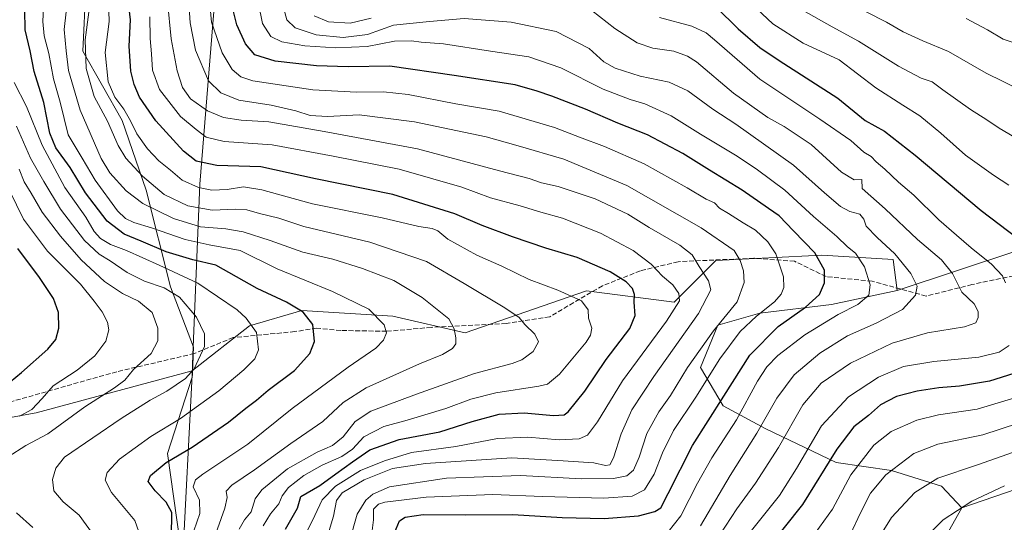
# Model space of a CAD drawing. Units: metres. Extents: x 563062 to 566493, y 4733347 to 4735692.
# Drawn here: x 563339 to 563680, y 4733685 to 4733859 of the extents above; entities that cross this region are included whole.
import ezdxf

# ---------------------------------------------------------------- set-up
doc = ezdxf.new("R2010")
doc.units = ezdxf.units.M
doc.header["$MEASUREMENT"] = 0
doc.linetypes.add('DGN Style 3', pattern=[2.307223, 1.648017, -0.659207])
for name, color, linetype, lineweight in [('Arbolado forestal CxS', 92, 'Continuous', 0), ('Curva de nivel maestra', 30, 'Continuous', 30), ('Curva de nivel normal', 30, 'Continuous', 0), ('Municipio', 91, 'Continuous', 13), ('Municipio CxS', 4, 'Continuous', 0), ('Senda', 7, 'DGN Style 3', 0)]:
    doc.layers.add(name, color=color, linetype=linetype, lineweight=lineweight)

# ---------------------------------------------------------------- blocks, each defined once
blk = doc.blocks.new('*U6')
at = {"layer": 'Arbolado forestal CxS', "color": 92, "linetype": 'Continuous', "lineweight": 0}
blk.add_polyline3d([(563081.5909, 4733476.9556, 895.055), (563078.1102, 4733857.8457, 874.7635), (563089.3825, 4733853.5875, 875.7772), (563102.8485, 4733846.8453, 876.9743), (563098.0181, 4733823.9823, 872.974), (563097.2953, 4733790.2201, 864.8842), (563128.4633, 4733737.7077, 845.8891), (563149.7163, 4733727.5685, 836.7723), (563198.1653, 4733721.7337, 827.5807), (563229.2869, 4733729.5137, 826.6038), (563244.6339, 4733733.3501, 825.2207), (563275.1287, 4733720.2809, 814.4053), (563315.6699, 4733717.7175, 801.9426), (563345.1069, 4733723.0529, 794.9993), (563399.0453, 4733737.6485, 785.7362), (563399.1741, 4733737.6833, 785.7131), (563399.1217, 4733736.3369, 785.3774), (563399.0817, 4733735.4761, 785.1605), (563390.4975, 4733709.0555, 777.4011), (563395.8101, 4733671.2663, 773.341)], dxfattribs=at)
blk = doc.blocks.new('*U11')
at = {"layer": 'Municipio CxS', "color": 4, "linetype": 'Continuous', "lineweight": 0, "flags": 128}
blk.add_lwpolyline([(563395.743, 4733671.205), (563399.053, 4733736.273), (563399.322, 4733743.066), (563401.663, 4733802.175), (563412.286, 4733933.267), (563414.898, 4733979.805), (563419.773, 4734009.047), (563422.364, 4734041.471), (563421.476, 4734084.092), (563421.063, 4734103.908), (563416.418, 4734140.79), (563411.912, 4734185.429)], dxfattribs=at)

msp = doc.modelspace()

# ---------------------------------------------------------------- linework, layer by layer
at = {"layer": 'Arbolado forestal CxS', "color": 92, "linetype": 'Continuous', "lineweight": 0}
for points in [[(563874.7979, 4733991.4879, 600.9308), (563840.2065, 4733974.6883, 602.7161), (563819.2169, 4733956.7667, 599.0301), (563793.6431, 4733930.8749, 623.3227), (563764.7897, 4733910.6423, 633.8472), (563746.7119, 4733881.3133, 650.4149), (563752.2979, 4733864.8071, 658.2367), (563762.8085, 4733853.3411, 665.1624), (563775.6355, 4733852.1561, 663.3414), (563794.1155, 4733854.0199, 657.8035), (563802.6517, 4733856.8345, 654.3417), (563808.3109, 4733858.7005, 652.0966), (563828.5907, 4733854.0195, 652.3931), (563841.5837, 4733840.0113, 655.8884), (563840.0827, 4733832.4723, 658.1306), (563817.0981, 4733815.2345, 665.704), (563801.2963, 4733780.7595, 674.9248), (563768.2573, 4733786.5061, 680.6491), (563746.7101, 4733789.3795, 685.393), (563727.9157, 4733781.4663, 690.9362), (563719.4165, 4733777.8875, 693.4931), (563684.9417, 4733779.3241, 701.5931), (563642.9321, 4733765.4087, 717.7048)], [(563874.7979, 4733991.4879, 600.9308), (563840.2065, 4733974.6883, 602.7161), (563819.2169, 4733956.7667, 599.0301), (563793.6431, 4733930.8749, 623.3227), (563764.7897, 4733910.6423, 633.8472), (563746.7119, 4733881.3133, 650.4149), (563752.2979, 4733864.8071, 658.2367), (563762.8085, 4733853.3411, 665.1624), (563775.6355, 4733852.1561, 663.3414), (563794.1155, 4733854.0199, 657.8035), (563802.6517, 4733856.8345, 654.3417), (563808.3109, 4733858.7005, 652.0966), (563828.5907, 4733854.0195, 652.3931), (563841.5837, 4733840.0113, 655.8884), (563840.0827, 4733832.4723, 658.1306), (563817.0981, 4733815.2345, 665.704), (563801.2963, 4733780.7595, 674.9248), (563768.2573, 4733786.5061, 680.6491), (563746.7101, 4733789.3795, 685.393), (563727.9157, 4733781.4663, 690.9362), (563719.4165, 4733777.8875, 693.4931), (563684.9417, 4733779.3241, 701.5931), (563642.9321, 4733765.4087, 717.7048)], [(563295.8629, 4733879.1091, 814.0206), (563342.7015, 4733892.2283, 780.248), (563369.6481, 4733920.1369, 756.499), (563369.6487, 4733951.8953, 747.1298), (563384.7793, 4733965.5839, 734.8549), (563388.4089, 4733963.4667, 733.3213), (563394.6903, 4733947.7623, 728.2288), (563391.5489, 4733921.5883, 734.66), (563372.7031, 4733897.5085, 758.6105), (563362.2329, 4733870.2877, 763.0821), (563361.1855, 4733848.3015, 762.3656), (563374.7955, 4733824.2213, 758.1234), (563383.1707, 4733800.1411, 762.5952), (563391.5457, 4733766.6383, 783.7973), (563399.4961, 4733745.7673, 786.8777), (563399.3915, 4733743.1265, 786.7684), (563399.2321, 4733739.1431, 786.0284), (563399.1815, 4733737.8765, 785.7551), (563399.1741, 4733737.6833, 785.7131), (563399.0453, 4733737.6485, 785.7362), (563345.1069, 4733723.0529, 794.9993), (563315.6699, 4733717.7175, 801.9426)], [(563384.7793, 4733965.5839, 734.8549), (563388.4089, 4733963.4667, 733.3213), (563394.6903, 4733947.7623, 728.2288), (563391.5489, 4733921.5883, 734.66), (563372.7031, 4733897.5085, 758.6105), (563362.2329, 4733870.2877, 763.0821), (563361.1855, 4733848.3015, 762.3656), (563374.7955, 4733824.2213, 758.1234), (563383.1707, 4733800.1411, 762.5952), (563391.5457, 4733766.6383, 783.7973), (563399.4961, 4733745.7673, 786.8777), (563399.3915, 4733743.1265, 786.7684), (563399.2321, 4733739.1431, 786.0284), (563399.1815, 4733737.8765, 785.7551), (563399.1741, 4733737.6833, 785.7131)], [(563684.9417, 4733779.3241, 701.5931), (563642.9321, 4733765.4087, 717.7048), (563641.4645, 4733776.1843, 716.397), (563616.7983, 4733777.6099, 725.059), (563580.1431, 4733775.7793, 738.408), (563565.7017, 4733761.3435, 746.3755), (563535.4447, 4733765.3389, 753.7926), (563493.4921, 4733750.7583, 764.7977), (563468.4591, 4733756.5335, 769.2467), (563437.0113, 4733758.4581, 774.9333), (563418.9309, 4733753.1649, 780.7977), (563399.1741, 4733737.6833, 785.7131), (563399.1815, 4733737.8765, 785.7551), (563399.2321, 4733739.1431, 786.0284), (563399.3915, 4733743.1265, 786.7684), (563399.4961, 4733745.7673, 786.8777), (563391.5457, 4733766.6383, 783.7973), (563383.1707, 4733800.1411, 762.5952), (563374.7955, 4733824.2213, 758.1234), (563361.1855, 4733848.3015, 762.3656), (563362.2329, 4733870.2877, 763.0821)], [(563078.1102, 4733857.8457, 874.7635), (563089.3825, 4733853.5875, 875.7772), (563102.8485, 4733846.8453, 876.9743), (563098.0181, 4733823.9823, 872.974), (563097.2953, 4733790.2201, 864.8842), (563128.4633, 4733737.7077, 845.8891), (563149.7163, 4733727.5685, 836.7723), (563198.1653, 4733721.7337, 827.5807), (563229.2869, 4733729.5137, 826.6038), (563244.6339, 4733733.3501, 825.2207), (563275.1287, 4733720.2809, 814.4053), (563315.6699, 4733717.7175, 801.9426), (563345.1069, 4733723.0529, 794.9993), (563399.0453, 4733737.6485, 785.7362), (563399.1741, 4733737.6833, 785.7131)], [(563984.5683, 4733754.0501, 658.1694), (563972.6731, 4733778.5325, 642.7809), (563958.4951, 4733784.3915, 638.1599), (563938.4271, 4733790.1231, 642.0281), (563919.3149, 4733791.0789, 652.6519), (563898.2915, 4733787.2583, 657.5564), (563871.5347, 4733792.9897, 664.7871), (563857.2005, 4733784.3929, 666.3291), (563847.6445, 4733779.6167, 665.9723), (563833.3099, 4733769.1099, 666.7206), (563831.3987, 4733749.0513, 659.8202), (563828.5311, 4733737.5891, 656.6294), (563812.2863, 4733737.5893, 660.6259), (563791.2633, 4733742.3655, 666.7978), (563775.0185, 4733746.1867, 674.0028), (563755.9065, 4733746.1871, 676.9053), (563754.7309, 4733729.4219, 674.1243), (563748.2613, 4733712.6023, 673.5), (563735.8373, 4733699.3821, 674.339), (563734.8821, 4733686.0101, 669.8639), (563721.7579, 4733693.7823, 673.5877), (563703.1351, 4733697.7265, 677.1086), (563687.7189, 4733697.9279, 679.7776), (563665.2797, 4733690.1981, 680.7084)], [(563984.5683, 4733754.0501, 658.1694), (563972.6731, 4733778.5325, 642.7809), (563958.4951, 4733784.3915, 638.1599), (563938.4271, 4733790.1231, 642.0281), (563919.3149, 4733791.0789, 652.6519), (563898.2915, 4733787.2583, 657.5564), (563871.5347, 4733792.9897, 664.7871), (563857.2005, 4733784.3929, 666.3291), (563847.6445, 4733779.6167, 665.9723), (563833.3099, 4733769.1099, 666.7206), (563831.3987, 4733749.0513, 659.8202), (563828.5311, 4733737.5891, 656.6294), (563812.2863, 4733737.5893, 660.6259), (563791.2633, 4733742.3655, 666.7978), (563775.0185, 4733746.1867, 674.0028), (563755.9065, 4733746.1871, 676.9053), (563754.7309, 4733729.4219, 674.1243), (563748.2613, 4733712.6023, 673.5), (563735.8373, 4733699.3821, 674.339), (563734.8821, 4733686.0101, 669.8639), (563721.7579, 4733693.7823, 673.5877), (563703.1351, 4733697.7265, 677.1086), (563687.7189, 4733697.9279, 679.7776), (563665.2797, 4733690.1981, 680.7084)], [(563395.8101, 4733671.2663, 773.341), (563390.4975, 4733709.0555, 777.4011), (563399.0817, 4733735.4761, 785.1605), (563399.1217, 4733736.3369, 785.3774), (563399.1741, 4733737.6833, 785.7131), (563418.9309, 4733753.1649, 780.7977), (563437.0113, 4733758.4581, 774.9333), (563468.4591, 4733756.5335, 769.2467), (563493.4921, 4733750.7583, 764.7977), (563535.4447, 4733765.3389, 753.7926), (563565.7017, 4733761.3435, 746.3755), (563580.1431, 4733775.7793, 738.408), (563616.7983, 4733777.6099, 725.059), (563641.4645, 4733776.1843, 716.397), (563642.9321, 4733765.4087, 717.7048), (563620.1499, 4733760.5397, 723.8502), (563595.4281, 4733757.5409, 731.87), (563580.8907, 4733753.4601, 736.9602), (563574.8075, 4733738.7313, 734.7225), (563582.6733, 4733725.5321, 726.1157), (563597.4331, 4733717.5429, 715.6854), (563621.7887, 4733705.9185, 700.3733), (563640.8999, 4733703.0931, 691.0281), (563658.1529, 4733697.6921, 684.4974), (563665.2797, 4733690.1981, 680.7084), (563654.4061, 4733670.9859, 678.5381)], [(563642.9321, 4733765.4087, 717.7048), (563641.4645, 4733776.1843, 716.397), (563616.7983, 4733777.6099, 725.059), (563580.1431, 4733775.7793, 738.408), (563565.7017, 4733761.3435, 746.3755), (563535.4447, 4733765.3389, 753.7926), (563493.4921, 4733750.7583, 764.7977), (563468.4591, 4733756.5335, 769.2467), (563437.0113, 4733758.4581, 774.9333), (563418.9309, 4733753.1649, 780.7977), (563399.1741, 4733737.6833, 785.7131)], [(563687.7189, 4733697.9279, 679.7776), (563665.2797, 4733690.1981, 680.7084), (563658.1529, 4733697.6921, 684.4974), (563640.8999, 4733703.0931, 691.0281), (563621.7887, 4733705.9185, 700.3733), (563597.4331, 4733717.5429, 715.6854), (563582.6733, 4733725.5321, 726.1157), (563574.8075, 4733738.7313, 734.7225), (563580.8907, 4733753.4601, 736.9602), (563595.4281, 4733757.5409, 731.87), (563620.1499, 4733760.5397, 723.8502), (563642.9321, 4733765.4087, 717.7048), (563684.9417, 4733779.3241, 701.5931)], [(563642.9321, 4733765.4087, 717.7048), (563620.1499, 4733760.5397, 723.8502), (563595.4281, 4733757.5409, 731.87), (563580.8907, 4733753.4601, 736.9602), (563574.8075, 4733738.7313, 734.7225), (563582.6733, 4733725.5321, 726.1157), (563597.4331, 4733717.5429, 715.6854), (563621.7887, 4733705.9185, 700.3733), (563640.8999, 4733703.0931, 691.0281), (563658.1529, 4733697.6921, 684.4974), (563665.2797, 4733690.1981, 680.7084)], [(563642.9321, 4733765.4087, 717.7048), (563620.1499, 4733760.5397, 723.8502), (563595.4281, 4733757.5409, 731.87), (563580.8907, 4733753.4601, 736.9602), (563574.8075, 4733738.7313, 734.7225), (563582.6733, 4733725.5321, 726.1157), (563597.4331, 4733717.5429, 715.6854), (563621.7887, 4733705.9185, 700.3733), (563640.8999, 4733703.0931, 691.0281), (563658.1529, 4733697.6921, 684.4974), (563665.2797, 4733690.1981, 680.7084)], [(563399.1741, 4733737.6833, 785.7131), (563399.1217, 4733736.3369, 785.3774), (563399.0817, 4733735.4761, 785.1605), (563390.4975, 4733709.0555, 777.4011), (563395.8101, 4733671.2663, 773.341), (563391.4395, 4733641.1261, 772.4662), (563347.1785, 4733606.0585, 794.2582)], [(563654.4061, 4733670.9859, 678.5381), (563665.2797, 4733690.1981, 680.7084), (563687.7189, 4733697.9279, 679.7776)], [(563665.2797, 4733690.1981, 680.7084), (563654.4061, 4733670.9859, 678.5381), (563628.4849, 4733652.6605, 680.9942), (563607.6077, 4733647.8265, 684.8685), (563575.5321, 4733630.0773, 684.9995), (563528.1545, 4733615.2215, 690.5967), (563503.5493, 4733605.8707, 692.598), (563485.9409, 4733596.0129, 696.6176), (563465.3905, 4733573.3923, 700.8965), (563445.7089, 4733538.0763, 703.2439), (563434.5443, 4733523.2545, 704.6438), (563412.0179, 4733501.7209, 711.5097)]]:
    msp.add_polyline3d(points, dxfattribs=at)
at = {"layer": 'Curva de nivel maestra', "color": 30, "linetype": 'Continuous', "lineweight": 30, "flags": 128}
for points, elevation in [([(563431.35, 4733682.8601), (563435.48, 4733690.1201), (563436.6, 4733694.0901), (563443.19, 4733697.9101), (563448.7, 4733701.9901), (563454.46, 4733706.1301), (563460.48, 4733710.2401), (563470.64, 4733713.8001), (563484.7, 4733716.5501), (563495.84, 4733720.1101), (563505.25, 4733722.5701), (563513.84, 4733723.0401), (563524.03, 4733722.1101), (563527.73, 4733722.3901), (563529.14, 4733723.3801), (563534.81, 4733730.6101), (563542.22, 4733741.5001), (563550.42, 4733752.2701), (563552.31, 4733756.7501), (563551.94, 4733761.4101), (563552.05, 4733764.0801), (563551.39, 4733766.1101), (563549.2, 4733768.4701), (563543.57, 4733771.9301), (563532.21, 4733776.7901), (563521.32, 4733780.0801), (563509.79, 4733783.9401), (563499.39, 4733787.9101), (563489.86, 4733791.9901), (563468.47, 4733798.6201), (563441.75, 4733804.0301), (563422.79, 4733808.2101), (563407.56, 4733808.6501), (563400.46, 4733810.1601), (563396.06, 4733813.6001), (563386.47, 4733824.1701), (563380.82, 4733832.3501), (563378.94, 4733836.6901), (563377.8, 4733841.3001), (563377.21, 4733849.9601), (563377.69, 4733859.1001), (563376.73, 4733868.1401)], 750), ([(563391.9, 4733680.1701), (563392, 4733688.6001), (563390.11, 4733692.2001), (563386.22, 4733696.1401), (563383.83, 4733699.3601), (563384.64, 4733701.4201), (563390.09, 4733705.8401), (563399.02, 4733711.2401), (563411.66, 4733719.9001), (563417.66, 4733724.6701), (563421.32, 4733727.4401), (563425.32, 4733730.9601), (563434.41, 4733737.7001), (563439.7, 4733743.5901), (563441.35, 4733747.8101), (563440.74, 4733753.6001), (563437.48, 4733757.9201), (563431.62, 4733761.4301), (563421.57, 4733766.1601), (563407.18, 4733774.1701), (563399.24, 4733775.9901), (563390.01, 4733778.7601), (563381.37, 4733782.5301), (563375.59, 4733784.8601), (563369.67, 4733789.4401), (563362.16, 4733799.2401), (563356.82, 4733807.9401), (563351.89, 4733814.7401), (563349.77, 4733819.8601), (563347.76, 4733830.5101), (563344.38, 4733841.1801), (563343.01, 4733848.4101), (563341.3, 4733855.6101), (563341.15, 4733862.5601)], 775), ([(563467.87, 4733678.7601), (563470.72, 4733685.6501), (563472.68, 4733686.9201), (563478.98, 4733687.8701), (563493.65, 4733687.7801), (563509.98, 4733687.8701), (563527, 4733686.8001), (563541.59, 4733686.4601), (563553.45, 4733687.3901), (563559.09, 4733688.9301), (563561.1, 4733690.2501), (563563.72, 4733695.1301), (563572.1, 4733711.7801), (563582.97, 4733728.8001), (563591.97, 4733742.9801), (563601.74, 4733753.0101), (563611.15, 4733759.6601), (563615.98, 4733764.0801), (563617.76, 4733768.0801), (563617.75, 4733772.4001), (563614.44, 4733778.4501), (563607, 4733786.1101), (563602.07, 4733791.2701), (563598.32, 4733793.7901), (563589.26, 4733800.1201), (563577.96, 4733807.0601), (563568.76, 4733812.8701), (563556.54, 4733819.3101), (563546.25, 4733823.3601), (563535.13, 4733828.1201), (563523.48, 4733832.7201), (563518.39, 4733834.3801), (563510.71, 4733836.5601), (563489.71, 4733839.8201), (563467.4, 4733843.0001), (563452.98, 4733842.8601), (563442.07, 4733843.1501), (563427.75, 4733844.7601), (563420.72, 4733846.9201), (563417.48, 4733850.8401), (563414.48, 4733857.4001), (563413.2, 4733862.4001)], 725), ([(563580.31, 4733863.4401), (563587.86, 4733855.9301), (563595.39, 4733849.5401), (563602.12, 4733845.0301), (563622.38, 4733832.0301), (563631.85, 4733824.2901), (563638.49, 4733820.5101), (563649.15, 4733812.2701), (563671.88, 4733793.0501), (563690.57, 4733778.9601)], 700), ([(563326.15, 4733725.7501), (563340.06, 4733737.0701), (563349.1, 4733745.0801), (563351.85, 4733748.4201), (563352.98, 4733752.4101), (563352.87, 4733757.7501), (563351.13, 4733762.6401), (563346.22, 4733769.9701), (563338.79, 4733779.9501)], 800), ([(563683.27, 4733736.6901), (563674.82, 4733734.0401), (563664.49, 4733732.2601), (563657.27, 4733731.7401), (563649.76, 4733730.6201), (563642.68, 4733728.7401), (563637.1, 4733725.8901), (563632.91, 4733722.1401), (563627.91, 4733718.2101), (563622.04, 4733710.5201), (563610.1, 4733691.3501), (563597.49, 4733675.4201)], 700)]:
    msp.add_lwpolyline(points, dxfattribs=dict(at, elevation=elevation))
at = {"layer": 'Curva de nivel normal', "color": 30, "linetype": 'Continuous', "lineweight": 0, "flags": 128}
for points, elevation in [([(563406.57, 4733679.3101), (563410.36, 4733690.1201), (563411.15, 4733693.7801), (563410.81, 4733695.9401), (563412.79, 4733698.1001), (563420.66, 4733703.4001), (563433.22, 4733712.4801), (563444.27, 4733720.1301), (563451.22, 4733726.6401), (563459.25, 4733731.7201), (563477.71, 4733740.0201), (563485.58, 4733743.2401), (563489.11, 4733745.3001), (563490.27, 4733746.9401), (563490.28, 4733749.0401), (563489.69, 4733752.1201), (563487.79, 4733755.5601), (563478.62, 4733763.0501), (563468.75, 4733768.8201), (563457.98, 4733773.0601), (563447.65, 4733776.2501), (563437.32, 4733778.6801), (563425.98, 4733782.7001), (563416.66, 4733785.6801), (563410.66, 4733786.7701), (563401.94, 4733787.4701), (563392.59, 4733790.3601), (563382.02, 4733795.5401), (563376.17, 4733799.9201), (563370.52, 4733806.1801), (563367.53, 4733811.0901), (563360.28, 4733827.8401), (563356.33, 4733841.6101), (563355.46, 4733848.3801), (563354.81, 4733855.7401), (563356.32, 4733869.0701)], 765), ([(563423.59, 4733684.0001), (563426.14, 4733688.1001), (563429.07, 4733691.6001), (563430.17, 4733694.3601), (563432.36, 4733697.2401), (563437.65, 4733701.3401), (563444, 4733704.9801), (563450.82, 4733707.9201), (563454.48, 4733710.5601), (563458.44, 4733714.7501), (563465.32, 4733718.3901), (563473.43, 4733720.5901), (563486.77, 4733724.5201), (563495.43, 4733727.8201), (563504.04, 4733730.0001), (563518.99, 4733732.2801), (563521.94, 4733733.0301), (563526.11, 4733736.4401), (563535.26, 4733747.5901), (563536.84, 4733749.9301), (563537.3, 4733752.3701), (563536.14, 4733755.8601), (563536.02, 4733758.7801), (563533.74, 4733761.7901), (563525.56, 4733765.5801), (563515.65, 4733769.2601), (563506.1, 4733773.8001), (563497.46, 4733777.5901), (563487.46, 4733783.2201), (563483.98, 4733786.0701), (563482.08, 4733786.8401), (563477.49, 4733787.5801), (563464.8, 4733790.5601), (563440.62, 4733795.3801), (563423.16, 4733800.2501), (563416.78, 4733801.3101), (563411.16, 4733800.3201), (563405.88, 4733800.1201), (563401.22, 4733801.0801), (563395.59, 4733803.6401), (563391.52, 4733807.0601), (563387.51, 4733810.3001), (563383.58, 4733814.5001), (563379.88, 4733819.6601), (563377.77, 4733824.1801), (563375.45, 4733828.1701), (563372.26, 4733832.3401), (563370, 4733837.6601), (563368.97, 4733847.7901), (563370.29, 4733858.5001), (563369.98, 4733869.1401)], 755), ([(563587.1, 4733869.7901), (563599.86, 4733857.6601), (563610.37, 4733851.0101), (563622.86, 4733845.3001), (563635.44, 4733835.5201), (563644.84, 4733829.5201), (563650.66, 4733825.9201), (563658.01, 4733819.8601), (563666.53, 4733812.2801), (563676.14, 4733805.3801), (563681.52, 4733801.9001)], 695), ([(563399.64, 4733682.2401), (563401.72, 4733688.1901), (563401.56, 4733692.8001), (563399.45, 4733697.5001), (563400.24, 4733699.9201), (563402.73, 4733701.8401), (563418.3, 4733712.2901), (563433.65, 4733724.5201), (563452.98, 4733738.8701), (563462.6, 4733745.4401), (563465.27, 4733748.1801), (563466.26, 4733750.7301), (563465.49, 4733753.5801), (563460.19, 4733758.9301), (563447.6, 4733765.1001), (563428.47, 4733772.9101), (563415.66, 4733779.2901), (563404.93, 4733781.1801), (563396.66, 4733783.0801), (563385.02, 4733787.1001), (563378.9, 4733788.9801), (563375.95, 4733790.3701), (563373.22, 4733792.9701), (563365.45, 4733803.6001), (563361.04, 4733811.2301), (563356.22, 4733819.3001), (563353.35, 4733830.5601), (563351.13, 4733838.7001), (563349.52, 4733847.3901), (563347.84, 4733853.5901), (563347.38, 4733858.4701), (563347.8, 4733865.6801)], 770), ([(563444.91, 4733677.4201), (563447.95, 4733687.3201), (563449.02, 4733692.7601), (563450.92, 4733695.4101), (563458.52, 4733699.9201), (563468.37, 4733703.8301), (563479.72, 4733705.5301), (563509.58, 4733707.5201), (563527.35, 4733706.4801), (563537.96, 4733705.7401), (563541.98, 4733704.9001), (563543.54, 4733705.0601), (563544.82, 4733707.5601), (563547.46, 4733715.7601), (563551.11, 4733724.0901), (563558.73, 4733735.6801), (563574.21, 4733757.4401), (563578.48, 4733765.6701), (563577.66, 4733768.7501), (563574.34, 4733773.7501), (563571.93, 4733777.7501), (563567.71, 4733781.0701), (563557.14, 4733787.2401), (563549.68, 4733791.7801), (563538.39, 4733797.1601), (563525.64, 4733801.4001), (563519.88, 4733802.6401), (563515.55, 4733804.2001), (563505.36, 4733806.8301), (563476.98, 4733814.4701), (563444.7, 4733820.5001), (563425.53, 4733823.7801), (563416.04, 4733824.3901), (563409.84, 4733825.2801), (563404.37, 4733827.6201), (563398.5, 4733831.7701), (563395.7, 4733835.6401), (563393.81, 4733841.4501), (563391.77, 4733852.5301), (563390.49, 4733865.3901)], 740), ([(563443.08, 4733642.0801), (563456.14, 4733687.9801), (563459.14, 4733692.8201), (563461.48, 4733694.9201), (563467.3, 4733697.4601), (563486.98, 4733700.4401), (563512.65, 4733701.3501), (563533.68, 4733700.2501), (563544.79, 4733700.3701), (563549.34, 4733701.3001), (563551.64, 4733703.2801), (563553.68, 4733707.7501), (563556.28, 4733715.8901), (563560.4, 4733723.4201), (563564.48, 4733729.0801), (563570.36, 4733738.7401), (563579.4, 4733751.4101), (563587.58, 4733761.5201), (563590, 4733768.1701), (563589.73, 4733772.1901), (563588.54, 4733775.8201), (563586.55, 4733779.2101), (563575.12, 4733787.1301), (563549.39, 4733801.7601), (563527.56, 4733810.8801), (563511.75, 4733815.5201), (563500.77, 4733818.6201), (563475.94, 4733823.8201), (563456.86, 4733826.2201), (563445.83, 4733825.6701), (563439.86, 4733825.9901), (563434.9, 4733827.5901), (563426.34, 4733829.5401), (563415.14, 4733831.3201), (563408.99, 4733833.8201), (563404.66, 4733838.0301), (563400.17, 4733848.5901), (563398.35, 4733858.0901), (563397.67, 4733868.4001)], 735), ([(563461.22, 4733681.4201), (563461.8, 4733686.0901), (563461.74, 4733689.7801), (563463.48, 4733691.4801), (563465.65, 4733692.1601), (563480, 4733693.9001), (563502.98, 4733694.8301), (563520.19, 4733694.1701), (563541.48, 4733693.6001), (563551.18, 4733694.2601), (563555.52, 4733696.4401), (563558.85, 4733701.8201), (563561.69, 4733709.2701), (563565.57, 4733717.0001), (563573.22, 4733728.5101), (563581.49, 4733741.7601), (563588.61, 4733751.2001), (563594.2, 4733756.5301), (563600.45, 4733761.4401), (563602.77, 4733764.1001), (563603.64, 4733766.4901), (563603.62, 4733770.1001), (563600.9, 4733778.0801), (563598.18, 4733782.2101), (563593.84, 4733786.3301), (563589.58, 4733788.8201), (563584.59, 4733792.0301), (563581.46, 4733793.9001), (563579.68, 4733795.7901), (563576.83, 4733796.9701), (563570.28, 4733800.9901), (563555.32, 4733809.2401), (563541.71, 4733815.2001), (563533.03, 4733818.4401), (563524.39, 4733821.8101), (563505.17, 4733827.4401), (563490.27, 4733829.9901), (563473.72, 4733833.2001), (563465.25, 4733834.2001), (563455.94, 4733834.0901), (563440.73, 4733834.8201), (563419.98, 4733837.9301), (563415.85, 4733839.4101), (563412.94, 4733841.9001), (563409.44, 4733847.6501), (563405.73, 4733858.2501), (563405.04, 4733865.7701)], 730), ([(563429.8, 4733866.4701), (563431.84, 4733859.0601), (563434.72, 4733856.3601), (563441.98, 4733853.9201), (563451.32, 4733852.9501), (563459.65, 4733854.0601), (563468.68, 4733857.2101), (563481.14, 4733858.5301), (563493.11, 4733859.6001), (563509.34, 4733858.3201), (563524.98, 4733855.0801), (563536.3, 4733849.1301), (563541.37, 4733844.5901), (563545.36, 4733842.3401), (563553.99, 4733839.5601), (563563.97, 4733837.5101), (563570.49, 4733834.5501), (563579.1, 4733828.1201), (563587.04, 4733822.9601), (563607.02, 4733808.7601), (563617.8, 4733799.1601), (563623.23, 4733794.4801), (563626.45, 4733792.7501), (563629.92, 4733791.8301), (563631.33, 4733790.0601), (563632.19, 4733787.6601), (563635.94, 4733783.7101), (563642.05, 4733778.1601), (563647.55, 4733771.3301), (563649.75, 4733766.8701), (563649.26, 4733763.8001), (563644.69, 4733758.8101), (563635.63, 4733754.0601), (563625.7, 4733749.7201), (563616.13, 4733743.7601), (563607.29, 4733736.2801), (563601.28, 4733728.2001), (563594.3, 4733716.0601), (563585.14, 4733701.3901), (563574.83, 4733683.9301)], 715), ([(563563.64, 4733681.8701), (563568.08, 4733687.4801), (563573.77, 4733698.7201), (563578.82, 4733707.4901), (563587.3, 4733720.6901), (563594.56, 4733733.9801), (563597.76, 4733739.0301), (563601.64, 4733742.9101), (563610.95, 4733750.0701), (563622.43, 4733757.0801), (563629.31, 4733760.5601), (563633.04, 4733763.8001), (563633.59, 4733767.3501), (563631.55, 4733773.6501), (563628.5, 4733778.2801), (563625.74, 4733780.5101), (563622.01, 4733784.1201), (563613.92, 4733791.0301), (563604.04, 4733800.1501), (563594.55, 4733807.1301), (563587.57, 4733811.9301), (563574.81, 4733819.4801), (563564.73, 4733825.8301), (563555.65, 4733829.9901), (563550.59, 4733831.4701), (563541.25, 4733835.1401), (563526.53, 4733842.4501), (563515.53, 4733846.2901), (563502.22, 4733848.2001), (563485.94, 4733850.7501), (563478.29, 4733851.3701), (563474.9, 4733851.8501), (563469.03, 4733851.7001), (563459.52, 4733849.9101), (563448.7, 4733849.3701), (563438, 4733850.1001), (563430.08, 4733851.5101), (563426.25, 4733853.3401), (563423.34, 4733857.8201), (563421.99, 4733864.6601)], 720), ([(563537.28, 4733862.3701), (563545.25, 4733856.0601), (563552.92, 4733851.0801), (563558.36, 4733849.2901), (563565.58, 4733848.2101), (563570.4, 4733846.5301), (563573.42, 4733844.5301), (563586.29, 4733833.7301), (563598.15, 4733825.2601), (563603.74, 4733822.1801), (563613.1, 4733815.8901), (563623.61, 4733806.3301), (563627.98, 4733803.6801), (563630.68, 4733803.8501), (563630.82, 4733800.7601), (563638.69, 4733793.6401), (563649.96, 4733783.0601), (563658.2, 4733776.0701), (563662.04, 4733771.3301), (563665.24, 4733764.8501), (563669.47, 4733760.8201), (563670.91, 4733758.1801), (563670.84, 4733756.0801), (563670.04, 4733754.2401), (563666.15, 4733752.8401), (563653.4, 4733750.7601), (563641.15, 4733747.2101), (563626.78, 4733740.2301), (563616.57, 4733733.3201), (563610.29, 4733725.9001), (563601.79, 4733711.0901), (563593.89, 4733698.7601), (563587.39, 4733689.8201), (563581.58, 4733680.8401)], 710), ([(563685.46, 4733817.3601), (563678.13, 4733821.5901), (563673.94, 4733824.4401), (563668.22, 4733828.0101), (563658.65, 4733834.8301), (563654.96, 4733837.6401), (563651.18, 4733838.9501), (563643.33, 4733843.0401), (563629.54, 4733851.7101), (563620.37, 4733856.6501), (563610.32, 4733862.3601)], 690), ([(563415.3, 4733682.7801), (563417.13, 4733686.1001), (563419.4, 4733688.7601), (563420.82, 4733693.2701), (563423.2, 4733696.4801), (563431.98, 4733703.6501), (563442.32, 4733709.4301), (563447.56, 4733711.8001), (563451.3, 4733714.7801), (563455.44, 4733720.0401), (563460.82, 4733723.7001), (563476.69, 4733729.5901), (563496.66, 4733736.7201), (563509.69, 4733740.1301), (563513.04, 4733741.3901), (563516.93, 4733744.2801), (563518.84, 4733747.6401), (563517.51, 4733750.3301), (563514.16, 4733753.6101), (563512.13, 4733756.0501), (563507.18, 4733759.4601), (563493.16, 4733767.8201), (563480.08, 4733775.4201), (563460.51, 4733782.1601), (563437.66, 4733787.5301), (563428.97, 4733790.4801), (563422.31, 4733792.0701), (563417.94, 4733793.2801), (563414.14, 4733793.5601), (563405.95, 4733793.1701), (563397.58, 4733794.7501), (563389.35, 4733798.6201), (563381.84, 4733805.0301), (563376.06, 4733811.2601), (563373.41, 4733815.5701), (563369.72, 4733823.9701), (563365.13, 4733832.5101), (563362.36, 4733842.2901), (563362.04, 4733852.1301), (563363.35, 4733861.7401)], 760), ([(563437.72, 4733679.8501), (563441.52, 4733687.5801), (563444.04, 4733692.9201), (563448.65, 4733697.7501), (563457.32, 4733703.1701), (563465.59, 4733706.4901), (563474.88, 4733709.3701), (563490.19, 4733711.4201), (563504.62, 4733714.1901), (563515.12, 4733714.6801), (563525.94, 4733713.7201), (563532.84, 4733714.1101), (563535.8, 4733715.3601), (563539.28, 4733719.9101), (563547.93, 4733734.1901), (563563.1, 4733754.8201), (563567.63, 4733761.8501), (563567.38, 4733764.3501), (563565.31, 4733767.4001), (563561.72, 4733770.3301), (563557.78, 4733774.5301), (563551.54, 4733779.3101), (563540.26, 4733785.2301), (563527.18, 4733790.4301), (563519.65, 4733792.4701), (563512.54, 4733794.6701), (563502.22, 4733797.4401), (563492.29, 4733801.1401), (563470.65, 4733807.3801), (563447.82, 4733811.8601), (563426.68, 4733815.8201), (563410.1, 4733816.9801), (563403.91, 4733818.4401), (563400.38, 4733821.1301), (563395.06, 4733825.6901), (563387.73, 4733835.0201), (563385.36, 4733841.6701), (563385.04, 4733847.3601), (563384.54, 4733852.6701), (563384.46, 4733860.0701)], 745), ([(563441.25, 4733860.4401), (563446.21, 4733858.3401), (563453.65, 4733857.9701), (563460.98, 4733859.6401)], 710), ([(563680.39, 4733768.1101), (563679.26, 4733770.4701), (563675.54, 4733774.5101), (563668.44, 4733780.1801), (563663.4, 4733784.6201), (563657.33, 4733789.8701), (563648.59, 4733798.4201), (563643.34, 4733802.9001), (563638.58, 4733807.4201), (563635.62, 4733809.9101), (563633.88, 4733811.7901), (563631.38, 4733813.2701), (563626.83, 4733817.3601), (563616.14, 4733824.7501), (563595.43, 4733838.5901), (563579.7, 4733852.1601), (563576.85, 4733854.5401), (563571.91, 4733856.8601), (563560.63, 4733859.8401)], 705), ([(563685.65, 4733834.7701), (563673.71, 4733840.6801), (563660.65, 4733848.0801), (563651.78, 4733851.8401), (563644.9, 4733854.9601), (563639.15, 4733858.3201), (563632.18, 4733861.8401)], 685), ([(563685.37, 4733850.4801), (563679.58, 4733852.3601), (563674.15, 4733855.5901), (563666.7, 4733859.5901)], 680), ([(563381.28, 4733679.9001), (563379.2, 4733685.8401), (563371.13, 4733695.5601), (563368.99, 4733699.8101), (563369.68, 4733702.4201), (563373.89, 4733707.0501), (563384.73, 4733714.8801), (563394.99, 4733721.1201), (563408.33, 4733730.7301), (563416.92, 4733737.9201), (563420.77, 4733741.8201), (563422.03, 4733744.8601), (563421.26, 4733750.8301), (563417.76, 4733755.8001), (563414.66, 4733758.6701), (563401.04, 4733768.0001), (563387.67, 4733774.1601), (563376.29, 4733779.2401), (563370.82, 4733781.3701), (563367.33, 4733783.4101), (563365.13, 4733785.8901), (563362.24, 4733790.7501), (563355.05, 4733801.0201), (563347.16, 4733815.7501), (563341.8, 4733829.0801), (563337.54, 4733837.4101)], 780), ([(563364.86, 4733680.9501), (563359.97, 4733687.6701), (563354.41, 4733692.2201), (563351.26, 4733696.1201), (563350.7, 4733700.0601), (563351.89, 4733703.9801), (563354.93, 4733707.7301), (563374.45, 4733721.1401), (563384.49, 4733727.4101), (563390.28, 4733730.5501), (563396.7, 4733735.0001), (563399.73, 4733738.3201), (563403.31, 4733746.0901), (563403.3, 4733750.3701), (563400.51, 4733756.1901), (563394.62, 4733763.0701), (563389.34, 4733766.3501), (563382.59, 4733768.6801), (563376.58, 4733771.6601), (563370.65, 4733775.7301), (563366.88, 4733777.9701), (563361.8, 4733782.7201), (563353.52, 4733793.5401), (563347.79, 4733803.1601), (563343.18, 4733811.1901), (563338.27, 4733822.2401)], 785), ([(563335.44, 4733707.8701), (563341.57, 4733711.7201), (563349.15, 4733715.8001), (563361.94, 4733725.1801), (563372.16, 4733731.7401), (563375.71, 4733734.4301), (563378.72, 4733738.1301), (563384.84, 4733743.6501), (563387.21, 4733747.9601), (563387.15, 4733752.3801), (563385.24, 4733757.7501), (563380.49, 4733761.7501), (563374.99, 4733764.3501), (563368.74, 4733768.5001), (563360.64, 4733776.0201), (563353.47, 4733784.2201), (563347.14, 4733792.5801), (563343.33, 4733799.0801), (563340.99, 4733803.0801), (563339.24, 4733807.4401)], 790), ([(563339.33, 4733721.8801), (563343.62, 4733724.2001), (563347.17, 4733728.0201), (563351.02, 4733732.4001), (563359.25, 4733737.8601), (563365.42, 4733742.8501), (563369.24, 4733747.8601), (563370.23, 4733751.7501), (563369.74, 4733754.4101), (563367.98, 4733757.9901), (563365.19, 4733761.7301), (563360.39, 4733767.6601), (563349.02, 4733779.0601), (563340.76, 4733790.0801), (563333.39, 4733805.2101)], 795), ([(563587.84, 4733676.5501), (563596.19, 4733687.0201), (563602.14, 4733694.4201), (563608.1, 4733703.7601), (563616.76, 4733718.5501), (563626.06, 4733728.6101), (563636.39, 4733735.4401), (563645.08, 4733739.1201), (563655.52, 4733740.8601), (563671.1, 4733742.3601), (563678.2, 4733744.1301), (563681.59, 4733746.4201)], 705), ([(563688.5, 4733729.7401), (563670.5, 4733724.3901), (563657.22, 4733722.3401), (563649.73, 4733720.5601), (563640.81, 4733716.6101), (563634.76, 4733711.9401), (563626.82, 4733701.6301), (563620.46, 4733689.7601), (563614.46, 4733681.4201)], 695), ([(563626.7, 4733681.1301), (563630.13, 4733688.2901), (563633.68, 4733695.3301), (563638.97, 4733701.6601), (563648.63, 4733708.9601), (563656.94, 4733712.2301), (563672.56, 4733715.5201), (563697.17, 4733723.5901)], 690), ([(563637.64, 4733681.7001), (563640.96, 4733686.8801), (563648.96, 4733695.4901), (563656.96, 4733700.4501), (563670.65, 4733705.0801), (563689.37, 4733711.6201)], 685), ([(563651.54, 4733678.7801), (563658.82, 4733686.1001), (563668.75, 4733692.5301), (563680.05, 4733697.7601)], 680), ([(563344, 4733683.4501), (563338.34, 4733688.5101)], 790)]:
    msp.add_lwpolyline(points, dxfattribs=dict(at, elevation=elevation))
at = {"layer": 'Municipio', "color": 91, "linetype": 'Continuous', "lineweight": 13, "flags": 128}
msp.add_lwpolyline([(563411.912, 4734185.429), (563416.418, 4734140.79), (563421.063, 4734103.908), (563421.476, 4734084.092), (563422.364, 4734041.471), (563419.773, 4734009.047), (563414.898, 4733979.805), (563412.286, 4733933.267), (563401.663, 4733802.175), (563399.322, 4733743.066), (563399.053, 4733736.273), (563395.743, 4733671.205), (563391.376, 4733641.072), (563386.398, 4733626.327), (563375.197, 4733613.877), (563356.487, 4733594.315), (563314.756, 4733560.788), (563279.393, 4733536.284), (563240.969, 4733504.536), (563205.471, 4733475.708), (563167.679, 4733441.924), (563130.401, 4733411.064), (563083.205, 4733377.035), (563082.5088, 4733376.509)], dxfattribs=at)
msp.add_lwpolyline([(563411.912, 4734185.429), (563416.418, 4734140.79), (563421.063, 4734103.908), (563421.476, 4734084.092), (563422.364, 4734041.471), (563419.773, 4734009.047), (563414.898, 4733979.805), (563412.286, 4733933.267), (563401.663, 4733802.175), (563399.322, 4733743.066), (563399.053, 4733736.273), (563395.743, 4733671.205), (563391.376, 4733641.072), (563386.398, 4733626.327), (563375.197, 4733613.877), (563356.487, 4733594.315), (563314.756, 4733560.788), (563279.393, 4733536.284), (563240.969, 4733504.536), (563205.471, 4733475.708), (563167.679, 4733441.924), (563130.401, 4733411.064), (563083.205, 4733377.035), (563082.5088, 4733376.509)], dxfattribs=at)
at = {"layer": 'Municipio CxS', "color": 4, "linetype": 'Continuous', "lineweight": 0, "flags": 128}
msp.add_lwpolyline([(563411.912, 4734185.429), (563416.418, 4734140.79), (563421.063, 4734103.908), (563421.476, 4734084.092), (563422.364, 4734041.471), (563419.773, 4734009.047), (563414.898, 4733979.805), (563412.286, 4733933.267), (563401.663, 4733802.175), (563399.322, 4733743.066), (563399.053, 4733736.273), (563395.743, 4733671.205)], dxfattribs=at)
at = {"layer": 'Senda', "color": 7, "linetype": 'DGN Style 3', "lineweight": 0}
msp.add_polyline3d([(563685.4251, 4733771.0275, 704.0254), (563668.7563, 4733767.4557, 710.6004), (563652.8813, 4733763.4869, 714.8204), (563634.2281, 4733768.6463, 721.8155), (563618.3531, 4733770.2337, 728.2938), (563607.3701, 4733775.5501, 734.6218), (563593.3499, 4733776.5837, 735.3169), (563567.1561, 4733775.3931, 743.3629), (563554.0593, 4733772.2181, 752.5433), (563540.9623, 4733767.0587, 754.447), (563522.7061, 4733756.3431, 758.6691), (563507.6247, 4733753.9619, 765.2515), (563481.7801, 4733752.6551, 770.2854), (563466.3401, 4733751.3001, 772.0492), (563450.4747, 4733751.5805, 775.1228), (563442.1403, 4733752.3743, 776.0803), (563434.5995, 4733751.1837, 779.8575), (563413.2873, 4733749.1537, 785.1789), (563399.7935, 4733743.5975, 789.8723), (563372.9697, 4733737.3089, 803.0763), (563328.9553, 4733724.8149, 807.8084)], dxfattribs=at)

# ---------------------------------------------------------------- block references
at = {"layer": 'Arbolado forestal CxS', "color": 92, "linetype": 'Continuous', "lineweight": 0}
msp.add_blockref('*U6', (0, 0), dxfattribs=at)
at = {"layer": 'Municipio CxS', "color": 4, "linetype": 'Continuous', "lineweight": 0}
msp.add_blockref('*U11', (0, 0), dxfattribs=at)

doc.saveas('drawing.dxf')
